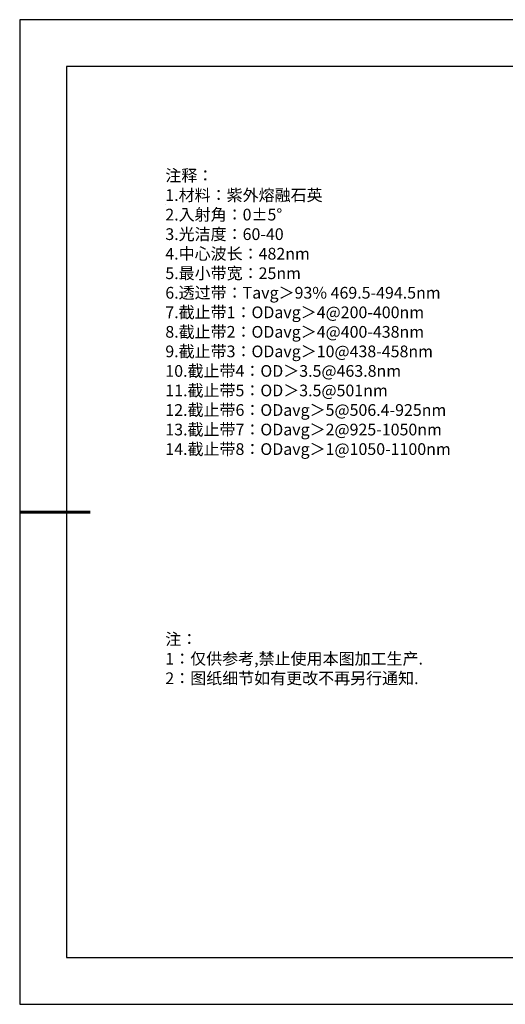
# Model space of a CAD drawing. Units: millimetres. Extents: x 0 to 297, y 0 to 210.
# Drawn here: x 0 to 104, y 0 to 210 of the extents above; entities that cross this region are included whole.
import ezdxf

# ---------------------------------------------------------------- set-up
doc = ezdxf.new("R2010")
doc.units = ezdxf.units.MM
doc.layers.add('6文字层', color=3, linetype='Continuous')
doc.layers.add('细实线层', color=7, linetype='Continuous')
doc.layers.add('7标注层', color=4, linetype='Continuous', lineweight=5)
doc.layers.add('粗实线层', color=7, linetype='Continuous', lineweight=25)
doc.styles.add('TH-GBD2M', font='calibri.ttf', dxfattribs={"width": 0.8, "height": 2.5})
doc.styles.add('标准', font='txt', dxfattribs={"height": 9.59})

# ---------------------------------------------------------------- blocks, each defined once
blk = doc.blocks.new('*X12')
at = {"layer": '粗实线层'}
for p, q in [((-138.5, 95), (-138.5, -95)), ((138.5, 95), (-138.5, 95)), ((-138.5, -95), (138.5, -95))]:
    blk.add_line(p, q, dxfattribs=at)
at = {"layer": '粗实线层', "lineweight": 60}
blk.add_line((-148.5, 0), (-133.5, 0), dxfattribs=at)
at = {"layer": '细实线层'}
for p, q in [((148.5, 105), (-148.5, 105)), ((-148.5, 105), (-148.5, -105)), ((-148.5, -105), (148.5, -105))]:
    blk.add_line(p, q, dxfattribs=at)

msp = doc.modelspace()

# ---------------------------------------------------------------- linework, layer by layer
at = {"layer": '7标注层'}
msp.add_line((31.05694, 170.49545), (31.05694, 170.49545), dxfattribs=at)

# ---------------------------------------------------------------- block references
at = {"layer": '6文字层'}
msp.add_blockref('*X12', (148.5, 105), dxfattribs=at)

# ---------------------------------------------------------------- texts
at = {"layer": '6文字层', "color": 3, "insert": (77.7698, 147.58928), "char_height": 2.5, "attachment_point": 5, "style": 'TH-GBD2M'}
msp.add_mtext_dynamic_manual_height_columns('\\A1;\\pxsm1,ql;{\\fSimSun|b1|i0|c134|p34;注释：\\fCalibri|b1|i0|c0|p34;\\P1.\\fSimSun|b1|i0|c134|p34;材料：\\C256;紫外熔融石英\\fCalibri|b1|i0|c0|p34;\\C3;                                           \\P2.\\fSimSun|b1|i0|c134|p34;入射角：\\fCalibri|b1|i0|c0|p34;0±5° \\P3.\\fSimSun|b1|i0|c134|p34;光洁度：\\fCalibri|b1|i0|c0|p34;60-40  \\P4.\\fSimSun|b1|i0|c134|p34;中心波长：\\fCalibri|b1|i0|c0|p34;482nm\\P5.\\fSimSun|b1|i0|c134|p34;最小带宽：\\fCalibri|b1|i0|c0|p34;25nm\\P6.\\fSimSun|b1|i0|c134|p34;透过带：\\fCalibri|b1|i0|c0|p34;Tavg\\fSimSun|b1|i0|c134|p34;＞\\fCalibri|b1|i0|c0|p34;93% 469.5-494.5nm\\P7.\\fSimSun|b1|i0|c134|p34;截止带\\fCalibri|b1|i0|c0|p34;1\\fSimSun|b1|i0|c134|p34;：\\fCalibri|b1|i0|c0|p34;ODavg\\fSimSun|b1|i0|c134|p34;＞\\fCalibri|b1|i0|c0|p34;4@200-400nm\\P8.\\fSimSun|b1|i0|c134|p34;截止带\\fCalibri|b1|i0|c0|p34;2\\fSimSun|b1|i0|c134|p34;：\\fCalibri|b1|i0|c0|p34;ODavg\\fSimSun|b1|i0|c134|p34;＞\\fCalibri|b1|i0|c0|p34;4@400-438nm\\P9.\\fSimSun|b1|i0|c134|p34;截止带\\fCalibri|b1|i0|c0|p34;3\\fSimSun|b1|i0|c134|p34;：\\fCalibri|b1|i0|c0|p34;ODavg\\fSimSun|b1|i0|c134|p34;＞\\fCalibri|b1|i0|c0|p34;10@438-458nm\\P10.\\fSimSun|b1|i0|c134|p34;截止带\\fCalibri|b1|i0|c0|p34;4\\fSimSun|b1|i0|c134|p34;：\\fCalibri|b1|i0|c0|p34;OD\\fSimSun|b1|i0|c134|p34;＞\\fCalibri|b1|i0|c0|p34;3.5@463.8nm\\P11.\\fSimSun|b1|i0|c134|p34;截止带\\fCalibri|b1|i0|c0|p34;5\\fSimSun|b1|i0|c134|p34;：\\fCalibri|b1|i0|c0|p34;OD\\fSimSun|b1|i0|c134|p34;＞\\fCalibri|b1|i0|c0|p34;3.5@501nm\\P12.\\fSimSun|b1|i0|c134|p34;截止带\\fCalibri|b1|i0|c0|p34;6\\fSimSun|b1|i0|c134|p34;：\\fCalibri|b1|i0|c0|p34;ODavg\\fSimSun|b1|i0|c134|p34;＞\\fCalibri|b1|i0|c0|p34;5@506.4-925nm\\P13.\\fSimSun|b1|i0|c134|p34;截止带\\fCalibri|b1|i0|c0|p34;7\\fSimSun|b1|i0|c134|p34;：\\fCalibri|b1|i0|c0|p34;ODavg\\fSimSun|b1|i0|c134|p34;＞\\fCalibri|b1|i0|c0|p34;2@925-1050nm\\P14.\\fSimSun|b1|i0|c134|p34;截止带\\fCalibri|b1|i0|c0|p34;8\\fSimSun|b1|i0|c134|p34;：\\fCalibri|b1|i0|c0|p34;ODavg\\fSimSun|b1|i0|c134|p34;＞\\fCalibri|b1|i0|c0|p34;1@1050-1100nm}', width=93.4257079, gutter_width=1, heights=[126.52344], dxfattribs=at)
at = {"layer": '6文字层', "insert": (31.05694, 79.12714), "char_height": 2.5, "attachment_point": 1, "style": '标准'}
msp.add_mtext_dynamic_manual_height_columns('\\pxqj;{\\fSimSun|b1|i0|c134|p2;\\C1;注：\\P1：仅供参考,禁止使用本图加工生产.\\P2：图纸细节如有更改不再另行通知.}', width=114.670306, gutter_width=1, heights=[0], dxfattribs=at)

doc.saveas('drawing.dxf')
